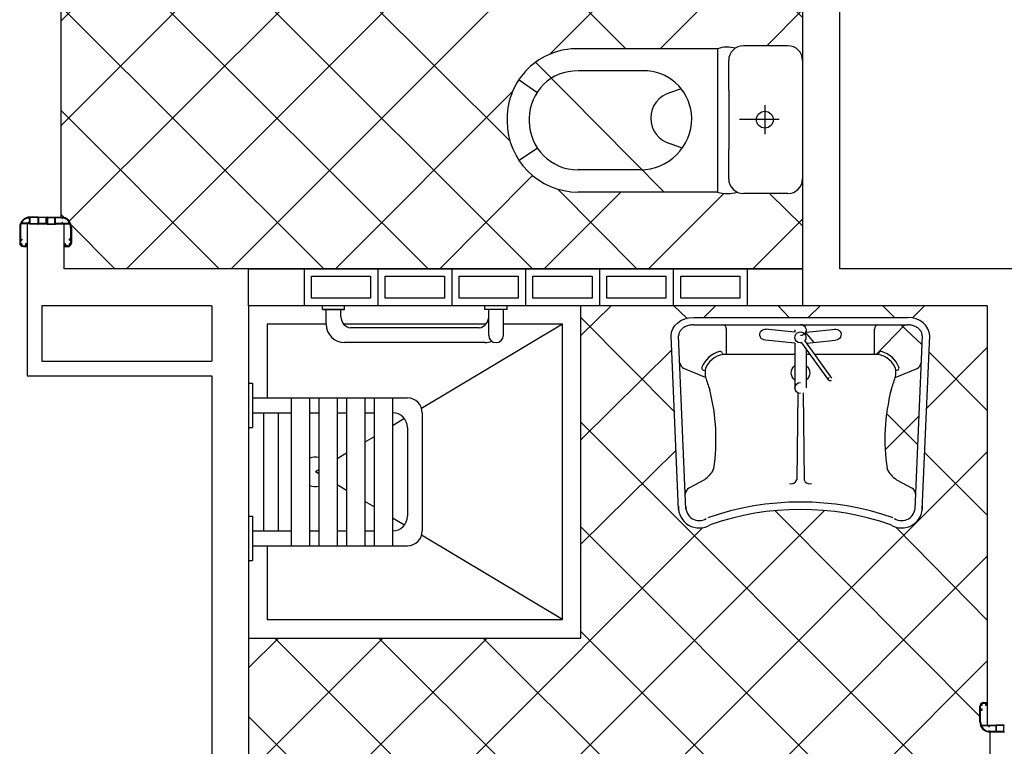
# Model space of a CAD drawing. Extents: x 441176 to 449416, y 335356 to 342048.
# Drawn here: x 445193 to 445460, y 338692 to 338889 of the extents above; entities that cross this region are included whole.
import ezdxf

# ---------------------------------------------------------------- set-up
doc = ezdxf.new("R2010")
doc.units = 0
doc.header["$MEASUREMENT"] = 0
doc.linetypes.add('CONTINUA', pattern=[0])
for name, color, linetype in [('arredi wc', 6, 'CONTINUOUS'), ('MURI', 4, 'CONTINUOUS'), ('PAVIMENTI_BAGNI', 4, 'CONTINUOUS'), ('PORTE MANUALI E AUTO', 6, 'CONTINUA'), ('VETROMAT', 4, 'CONTINUOUS')]:
    doc.layers.add(name, color=color, linetype=linetype)
pattern_1 = [(45, (-44709189.86163721, -33729033.1983998), (-14.14213562373095, 14.14213562373095), []), (135, (-44709189.86163721, -33729033.1983998), (-14.14213562373095, -14.14213562373095), [])]

msp = doc.modelspace()

# ---------------------------------------------------------------- hatches: boundary and pattern name
at = {"layer": 'PAVIMENTI_BAGNI'}
h = msp.add_hatch(dxfattribs=at)
h.set_pattern_fill('_USER', color=256, scale=20, angle=45, style=0, double=1, pattern_type=0)
h.set_pattern_definition(pattern_1)
h.paths.add_polyline_path([(445315.4890337279, 338951.4581825698), (445315.4890337354, 339041.4581825772), (445205.4890337428, 339041.4581825847), (445205.4890337279, 338933.4896900171), (445206.4890337279, 338933.4896900246, -0.4142135640781245), (445207.4890337354, 338932.4896900246), (445207.4890337354, 338928.2896900291, -0.4142135623729287), (445204.6890337383, 338925.4896900246), (445204.6890337383, 338835.426829111, -0.4142135623731616), (445207.4890337354, 338832.626829114), (445207.4890337354, 338828.4268291185, -0.4142135623730284), (445206.4890337354, 338827.4268291185), (445205.4890337354, 338827.4268291185), (445205.4890337354, 338821.4581825772), (445405.4890337354, 338821.4581825772), (445405.4890337354, 338845.8379813919, -0.4142135627991445), (445401.4890337279, 338841.8379813919), (445389.4890337354, 338841.8379813919, -0.1132370117096876), (445387.7454741588, 338842.2379813904, -0.1643856651489947), (445382.484639219, 338842.2379813904), (445344.6890337309, 338842.2379813904, -0.4142135622844664), (445325.4890337354, 338861.4379813859), (445325.4890337354, 338862.1197652409, -0.4203930622578551), (445344.6890337532, 338881.0379813874), (445382.484639219, 338881.0379813874, -0.1494668603625152), (445387.2878982117, 338881.1778919214, -0.1467153590392979), (445389.4890337428, 338881.8379813844), (445401.4890337354, 338881.8379813844, -0.4142135623732616), (445405.4890337354, 338877.8379813919), (445405.4890337428, 338951.4581825772)])
edge = h.paths.add_edge_path(flags=16)
edge.add_arc((445257.0558529785, 338911.758545343), 74.01735180759668, 70.72200717105494, 109.2779928346858)
edge.add_arc((445229.6266930318, 338986.3609052116), 5.601472417428304, 178.8784926576222, 302.2883094242476, ccw=False)
edge.add_line((445224.0262936568, 338986.4705414066), (445222.0558529836, 339032.7758971506))
edge.add_ellipse((445228.0558529859, 339032.7758971492), major_axis=(6.000000000001364, 3.736652605174601e-11), ratio=0.8333333333333334, start_angle=449.99999999982424, end_angle=539.9999999997469, ccw=False)
edge.add_line((445228.0558529859, 339037.7758971566), (445286.055852941, 339037.7758971566))
edge.add_ellipse((445286.0558529859, 339032.7758971492), major_axis=(6.000000000001364, -6.800810403111998e-12), ratio=0.8333333333333334, start_angle=2.531237441871781e-10, end_angle=90.00000000017582, ccw=False)
edge.add_line((445292.0558529934, 339032.7758971417), (445290.0854123144, 338986.4705413104))
edge.add_arc((445284.4850129401, 338986.3609052041), 5.601472417467091, -122.28830958852137, 1.1215064483005222, ccw=False)
h.paths.add_polyline_path([(445226.0272332942, 338986.481292736), (445225.9050938999, 338989.3515685463, -0.07581092306801865), (445225.8775269231, 338989.9993924985), (445226.0272332942, 338986.481292736, -0.004787421110947409), (445226.0301984688, 338986.5501944462, -208.8807265592946)], flags=0)
h.paths.add_polyline_path([(445288.0612333929, 338985.935169574), (445288.0844726777, 338986.4812927881, 26.31661162269582)], flags=0)
edge = h.paths.add_edge_path(flags=0)
edge.add_line((445258.5558529934, 339018.6758971626), (445258.5558529876, 339019.5545768102))
edge.add_ellipse((445257.0558529859, 339018.6758971477), major_axis=(1.060660171784997, -1.060660171779593), ratio=0.9999999999935177, start_angle=45.00000000003968, end_angle=135.0000000001617, ccw=False)
edge = h.paths.add_edge_path(flags=0)
edge.add_line((445249.4130846402, 339020.7857896203), (445249.5830257013, 339021.0243404181))
edge.add_ellipse((445249.0058529889, 339021.0758971536), major_axis=(0.3535533905968422, -0.353553390595041), ratio=0.9999999999946048, start_angle=9.534331841600874, end_angle=99.5343319475204, ccw=False)
h.paths.add_polyline_path([(445232.4900178974, 339018.1995450893, -0.007905001880813644), (445231.5188698536, 339021.0533513093, -0.02580033258421955), (445231.3660438871, 339021.5311574975, 0.00922050299850254), (445232.49001789, 339018.1995451415, -0.06265796027538094), (445234.1834735116, 339004.7389171684, 0.06265796002666778)], flags=0)
h.paths.add_polyline_path([(445278.5139252534, 339035.7758971492, 0.09670062233039116), (445278.0514584621, 339035.7758971492)], flags=0)
edge = h.paths.add_edge_path(flags=0)
edge.add_ellipse((445257.0558529859, 339022.7758971492), major_axis=(1.767766952973346, -1.76776695296434), ratio=0.9999999999951685, start_angle=171.8698976457688, end_angle=278.1301023541754, ccw=False)
edge.add_line((445255.5558529785, 339024.7758971343), (445255.5558529843, 339020.775897148))
edge = h.paths.add_edge_path(flags=0)
edge.add_line((445266.5790041303, 339034.6257184783), (445266.2054039107, 339034.5883584557))
edge.add_ellipse((445266.5558529934, 339033.1258971507), major_axis=(1.060660171782599, -1.060660171777195), ratio=0.9999999999982926, start_angle=134.1156574951427, end_angle=146.4211862747547, ccw=False)
edge.add_ellipse((445266.5558529934, 339033.1258971507), major_axis=(1.060660171782599, -1.060660171777195), ratio=0.9999999999982926, start_angle=-45.00000000013576, end_angle=134.1156574951427)
edge = h.paths.add_edge_path(flags=0)
edge.add_ellipse((445247.5558529934, 339033.1258971507), major_axis=(1.060660171785011, -1.060660171779607), ratio=0.9999999999973554, start_angle=123.57881372505389, end_angle=135.8843427301827, ccw=False)
edge.add_line((445247.9063020637, 339034.5883584583), (445247.5327018907, 339034.6257184692))
h = msp.add_hatch(dxfattribs=at)
h.set_pattern_fill('_USER', color=256, scale=20, angle=45, style=0, double=1, pattern_type=0)
h.set_pattern_definition(pattern_1)
h.paths.add_polyline_path([(445335.4890337354, 338631.7399664411), (445335.4890337354, 338631.0581825862, -0.4142135624620564), (445316.2890337398, 338611.8581825832), (445278.4934282443, 338611.8581825832, -0.16438566495701), (445273.2325933194, 338611.8581825906, -0.1132370117942122), (445271.4890337354, 338611.4581825772), (445259.4890337354, 338611.4581825772, -0.4142135627991441), (445255.4890337354, 338615.4581825772), (445255.4890337354, 338591.4581825772), (445315.4890337354, 338591.4581825772), (445395.4890337279, 338591.4581825772), (445455.4890337354, 338591.4581825772), (445455.4890337354, 338597.926829111), (445454.4890337354, 338597.926829111, -0.4142135606681653), (445453.4890337354, 338598.926829111), (445453.4890337354, 338603.126829114, -0.4142135623731619), (445456.2890337398, 338605.926829111), (445456.2890338218, 338695.9896900246, -0.4142135715061229), (445453.4890337354, 338698.7896900216), (445453.4890337354, 338702.9896900246, -0.4142135606683985), (445454.4890337354, 338703.9896900246), (445455.4890337354, 338703.9896900246), (445455.4890337354, 338811.4581825772), (445345.4890337354, 338811.4581825772), (445345.4890337354, 338721.4581825772), (445255.4890337354, 338721.4581825772), (445255.4890337354, 338647.4581825847, -0.4142135623732618), (445259.4890337354, 338651.4581825847), (445271.4890337354, 338651.4581825847, -0.1467153590392979), (445273.6901692664, 338650.7980931142, -0.1494668603625152), (445278.4934282592, 338650.6581825876), (445316.2890337175, 338650.6581825876, -0.4203930623502851)])
edge = h.paths.add_edge_path(flags=16)
edge.add_line((445371.8926551556, 338756.9705414066), (445369.9222144883, 338803.2758971447))
edge.add_ellipse((445375.9222144922, 338803.2758971492), major_axis=(-6.000000000001364, -6.800810403111998e-12), ratio=0.8333333333333334, start_angle=269.99999999982424, end_angle=359.99999999974693, ccw=False)
edge.add_line((445375.922214522, 338808.2758971566), (445433.9222144363, 338808.2758971508))
edge.add_ellipse((445433.9222144848, 338803.2758971492), major_axis=(6.000000000001364, -6.800810403111998e-12), ratio=0.8333333333333334, start_angle=2.531237441871781e-10, end_angle=90.00000000017582, ccw=False)
edge.add_line((445439.9222144848, 338803.2758971492), (445437.9517738174, 338756.9705413121))
edge.add_arc((445432.3513744464, 338756.8609052116), 5.601472417428302, -122.28830963885372, 1.1215063899384177, ccw=False)
edge.add_arc((445404.9222144848, 338682.258545343), 74.0173518075967, 70.72200717530806, 109.2779928246919)
edge.add_arc((445377.4930545306, 338756.8609052041), 5.60147241746709, 178.8784925980947, 302.28830967065824, ccw=False)
h.paths.add_polyline_path([(445373.893594793, 338756.9812927434), (445373.7438884219, 338760.4993925432, 0.002284051339590271), (445373.7418441242, 338760.4798515404, 437.818659029011), (445373.7438884219, 338760.4993925357), (445373.8935947856, 338756.9812928254, -0.005516284679001606), (445373.8971270984, 338757.0606788436, -181.2812494100637)], flags=0)
edge = h.paths.add_edge_path(flags=0)
edge.add_arc((445435.3978073662, 338770.7676491553), 7.84083845337302, 206.5334620336671, 235.1935920442255)
edge.add_line((445430.9222144252, 338764.3296513745), (445435.1390472208, 338762.0661609729))
edge.add_arc((445433.9627204081, 338760.2658650914), 2.150537153160521, 6.234058204968505, 56.83909833941112, ccw=False)
edge.add_line((445436.1005405476, 338760.4993925357), (445437.922029004, 338803.3043711956))
edge.add_spline(control_points=[(445437.9220290026, 338803.3043712342), (445437.9194781994, 338803.5000839347), (445437.8904746613, 338803.7050886044), (445437.7587776398, 338804.1411796102), (445437.6519316947, 338804.3734787891), (445437.3408336779, 338804.8358771542), (445437.1359034916, 338805.0654742384), (445436.6330692684, 338805.484502759), (445436.3354562437, 338805.6730981806), (445435.6842939993, 338805.9773321265), (445435.3315651631, 338806.0927257577), (445434.6204778766, 338806.2418537775), (445434.26267331, 338806.2758971492), (445433.9222144848, 338806.2758971492)], knot_values=[0.01213585686474511, 0.01213585686474511, 0.01213585686474511, 0.01213585686474511, 0.2617993877905478, 0.2617993877905478, 0.5235987755901588, 0.5235987755901588, 0.7853981633897698, 0.7853981633897698, 1.047197551189381, 1.047197551189381, 1.308996938988992, 1.308996938988992, 1.570796326788603, 1.570796326788603, 1.570796326788603, 1.570796326788603], degree=3, periodic=0)
edge.add_line((445433.9222144475, 338806.2758971566), (445425.9178199654, 338806.2758971566))
edge.add_arc((445426.1490533566, 338805.0914625266), 1.206795037066856, 101.0467278224691, 178.0742002514058)
edge.add_line((445424.9429399362, 338805.1320171395), (445424.9429399362, 338798.2758971517))
edge.add_arc((445425.0199903613, 338792.1916855315), 6.084699487719676, 24.697639120268377, 90.72555466187163, ccw=False)
edge.add_arc((445425.9088472491, 338793.2721213514), 4.864140092491946, 6.974890465584792, 17.490821411250693, ccw=False)
edge.add_line((445430.7369901082, 338793.8627950663), (445431.2322192574, 338794.0284104891))
edge.add_arc((445431.0419252655, 338794.5974343831), 0.5999999990808519, 288.4910583038806, 360.0000005558422)
edge.add_arc((445431.0419252655, 338794.5974343831), 0.5999999990808521, -71.50894169611928, 5.558421776186151e-07, ccw=False)
edge.add_line((445431.2322192555, 338794.0284104833), (445430.7369901121, 338793.8627950604))
edge.add_arc((445425.908847264, 338793.2721213588), 4.864140092491948, -14.78099244510588, 6.9748904058541825, ccw=False)
edge.add_line((445430.6120236134, 338792.0311575869), (445436.4830007739, 338794.4390958463))
edge.add_arc((445435.4638661062, 338796.3328156287), 2.150537159295265, 298.287605148791, 315)
edge.add_arc((445435.4638661062, 338796.3328156287), 2.150537159295265, 298.28760514879104, 315, ccw=False)
edge.add_line((445436.4830007693, 338794.4390958512), (445430.6120236088, 338792.0311575918))
edge.add_arc((445339.7260836577, 338820.8376161272), 95.34183832810162, 340.3007727264616, 342.41389656149704, ccw=False)
edge.add_arc((445482.1372432029, 338775.2390125284), 54.34264923647562, 165.6587024917561, 188.43782311644)
h.paths.add_polyline_path([(445379.1074388614, 338793.8627950663), (445378.6122097066, 338794.0284104833, -0.4311367030086849), (445378.2453408604, 338794.8200766334, -0.2369760594440683), (445383.0032336405, 338799.038303625, -0.3933725121631966), (445383.72479543, 338798.6538744086), (445383.8802073812, 338798.2026750708, 0.2510669211594643), (445379.2963346085, 338794.7340533325, 0.07646666226974248), (445379.0714416197, 338793.2721205914, -0.0304431393465057)], flags=0)
h.paths.add_polyline_path([(445384.9014890408, 338805.0509079212, 0.01680735673375929), (445384.9014890408, 338805.132017147)], flags=0)
edge = h.paths.add_edge_path(flags=0)
edge.add_line((445403.4222144848, 338789.1758971477), (445403.4222144848, 338791.275897131))
edge.add_ellipse((445404.9222144848, 338793.2758971492), major_axis=(-1.767766952973283, -1.767766952964278), ratio=0.9999999999954527, start_angle=261.86989764590913, end_angle=368.13010235419245, ccw=False)
edge.add_line((445403.4222144848, 338795.2758971492), (445403.4222144906, 338801.3283909305))
edge.add_line((445403.4222144922, 338801.32839093), (445395.4025913901, 338802.1303532356))
edge.add_ellipse((445395.4222144922, 338803.6258971507), major_axis=(-1.060660171782599, -1.060660171777195), ratio=0.9999999999982926, start_angle=225.8843427305993, end_angle=405.0000000001357)
edge.add_ellipse((445395.4222144922, 338803.6258971507), major_axis=(-1.060660171782599, -1.060660171777195), ratio=0.9999999999982926, start_angle=213.5788137252453, end_angle=225.8843427305993)
edge.add_line((445395.7726636222, 338805.0883584583), (445395.3990633793, 338805.1257184808))
edge.add_line((445395.4025913393, 338802.1303532461), (445403.422214488, 338801.3283909347))
edge.add_line((445403.4222144848, 338801.32839093), (445403.4222144848, 338789.7249352538))
edge.add_ellipse((445404.9222144848, 338789.1758971477), major_axis=(-1.060660171784997, -1.060660171779593), ratio=0.9999999999935177, start_angle=224.9999999998383, end_angle=314.9999999999603)
edge = h.paths.add_edge_path(flags=0)
edge.add_line((445406.4222144922, 338799.9085576126), (445405.3355307928, 338801.4339645479))
edge.add_ellipse((445404.9222144848, 338802.8758971507), major_axis=(-1.060660171784608, -1.060660171779204), ratio=0.9999999999937517, start_angle=99.93688868699343, end_angle=420.99444741801534, ccw=False)
edge.add_ellipse((445404.9222144848, 338804.8758971507), major_axis=(-1.060660171785376, -1.060660171779972), ratio=0.9999999999969713, start_angle=44.99999999991226, end_angle=135.0000000000592)
edge.add_line((445406.4222144922, 338804.8758971656), (445406.4222144806, 338804.3234033603))
edge.add_line((445406.4222144848, 338804.3234033549), (445414.0717654733, 338805.0883584637))
edge.add_ellipse((445414.4222144922, 338803.6258971507), major_axis=(-1.060660171785011, -1.060660171779607), ratio=0.9999999999973554, start_angle=224.1156574955592, end_angle=236.4211862749461)
edge.add_ellipse((445414.4222144922, 338803.6258971507), major_axis=(-1.060660171785011, -1.060660171779607), ratio=0.9999999999973554, start_angle=45.00000000007496, end_angle=224.1156574955592)
edge.add_line((445414.4418376079, 338802.1303532461), (445406.6241565382, 338801.3485851338))
edge.add_line((445406.6241565412, 338801.3485851327), (445406.1499941181, 338802.0141795664))
edge.add_line((445405.3355307868, 338801.4339645544), (445412.3950417645, 338791.5243404311))
edge.add_ellipse((445412.9722144892, 338791.5758971462), major_axis=(-0.3535533905968422, -0.353553390595041), ratio=0.999999999994605, start_angle=260.4656680524796, end_angle=350.4656681583991)
edge.add_ellipse((445412.9722144892, 338791.5758971462), major_axis=(-0.3535533905968422, -0.353553390595041), ratio=0.999999999994605, start_angle=350.4656681583991, end_angle=440.4656680524795)
edge.add_line((445412.7349238684, 338791.047238853), (445407.5853044591, 338798.2758971548))
edge.add_line((445407.5853044605, 338798.2758971492), (445406.4222144866, 338798.2758971492))
edge.add_line((445406.4222144848, 338798.2758971492), (445406.4222144906, 338795.2758971406))
edge.add_ellipse((445404.9222144848, 338793.2758971492), major_axis=(-1.767766952973346, -1.76776695296434), ratio=0.9999999999951685, start_angle=81.86989764582461, end_angle=188.1301023542312, ccw=False)
edge.add_line((445406.4222144922, 338791.2758971492), (445406.4222144922, 338799.9085576143))

# ---------------------------------------------------------------- linework, layer by layer
at = {"layer": 'arredi wc'}
for p, q in [((445401.4890337354, 338881.8379813844), (445389.4890337354, 338881.8379813844)), ((445382.4846392041, 338881.0379813874), (445344.6890337309, 338881.0379813874)), ((445382.4846392041, 338881.0379813874), (445382.4846392041, 338842.2379813904)), ((445385.4890337354, 338869.8379813919), (445385.4890337354, 338877.8379813919)), ((445363.5230598068, 338875.0379813874), (445344.6890337309, 338875.0379813874)), ((445333.5730678951, 338869.1980661193), (445328.7290252512, 338872.5112249965)), ((445372.6154433703, 338870.2176281998), (445369.6905944487, 338869.1668893436)), ((445385.4890337354, 338869.8379813919), (445385.4890337354, 338853.8379813919)), ((445395.2728964901, 338865.7269939), (445395.2728964901, 338857.9489688838)), ((445325.4890337354, 338862.2379813904), (445325.4890337354, 338861.4379813934)), ((445331.4890042758, 338862.219179515), (445331.4890042758, 338861.419179518)), ((445399.1619090056, 338861.8379813844), (445388.3838839894, 338861.8379813844)), ((445372.9165176144, 338854.1501750016), (445369.6905944487, 338855.3090734446)), ((445333.6818265086, 338854.1522838214), (445328.7290252512, 338850.7647377813)), ((445385.4890337354, 338845.8379813919), (445385.4890337354, 338853.8379813919)), ((445361.4890337354, 338848.2379813829), (445344.6890337309, 338848.2379813829)), ((445382.4846392041, 338842.2379813904), (445344.6890337309, 338842.2379813904)), ((445401.4890337354, 338841.8379813919), (445389.4890337354, 338841.8379813919)), ((445340.4890337354, 338806.4581825847), (445302.3106777957, 338783.6392992997)), ((445375.9222144848, 338806.2758971566), (445433.9222144848, 338806.2758971566)), ((445384.9014890408, 338798.2758971492), (445384.9014890408, 338805.1320171991)), ((445424.9429399362, 338798.2758971492), (445424.9429399362, 338805.1320171991)), ((445383.72479543, 338798.6538744086), (445383.8802073812, 338798.2026750708)), ((445426.119633547, 338798.6538744086), (445425.9642215958, 338798.2026750708)), ((445379.2324053561, 338792.0311575869), (445373.3614282077, 338794.4390958438)), ((445378.612209714, 338794.0284104833), (445379.1074388688, 338793.8627950663)), ((445430.6120236134, 338792.0311575869), (445436.4830007693, 338794.4390958438)), ((445431.232219263, 338794.0284104833), (445430.7369901082, 338793.8627950663)), ((445404.2083045682, 338787.8566804791), (445403.9266090235, 338764.2758971492)), ((445405.6277191928, 338787.8521663958), (445405.9178199535, 338764.2758971492)), ((445297.6792701697, 338780.8711457962), (445294.4890337354, 338778.964368228)), ((445289.4890337354, 338775.975910146), (445286.9890337354, 338774.4816810975)), ((445281.9890337354, 338771.4932230228), (445279.4890337354, 338769.9989939967)), ((445274.4890337428, 338767.0105359146), (445273.5648893779, 338766.4581825772)), ((445274.4890337354, 338765.9058292473), (445273.5648893779, 338766.4581825772)), ((445281.9890337354, 338761.4231421316), (445279.4890337428, 338762.9173711652)), ((445378.9222144848, 338764.3296513373), (445374.7053817501, 338762.0661609659)), ((445430.9222144922, 338764.3296513373), (445435.1390472269, 338762.0661609659)), ((445289.4890337354, 338756.940455001), (445286.9890337354, 338758.4346840495)), ((445297.6792701622, 338752.0452193508), (445294.4890337354, 338753.9519969189)), ((445340.4890337354, 338726.4581825772), (445302.3106777882, 338749.2770658472))]:
    msp.add_line(p, q, dxfattribs=at)
at = {"layer": 'arredi wc', "ltscale": 0.8}
msp.add_line((445405.4890337354, 338877.8379813919), (445405.4890337354, 338845.8379813919), dxfattribs=at)
at = {"layer": 'arredi wc', "ltscale": 10}
for p, q in [((445275.4890337354, 338810.4581825772), (445275.4890337354, 338811.4581825772)), ((445275.4890337354, 338810.4581825772), (445281.4890337354, 338810.4581825772)), ((445281.4890337354, 338810.4581825772), (445275.4890337354, 338810.4581825772)), ((445276.4890337354, 338806.4581825847), (445276.4890337354, 338810.4581825772)), ((445280.4890337354, 338808.4252617547), (445280.4890337354, 338810.4581825772)), ((445281.4890337354, 338810.4581825772), (445281.4890337354, 338811.4581825772)), ((445319.4890337354, 338810.4581825772), (445319.4890337354, 338811.4581825772)), ((445325.4890337354, 338810.4581825772), (445319.4890337354, 338810.4581825772)), ((445320.4890337354, 338803.446684424), (445320.4890337354, 338810.4581825772)), ((445324.4890337354, 338803.446684424), (445324.4890337354, 338810.4581825772)), ((445325.4890337354, 338810.4581825772), (445325.4890337354, 338811.4581825772)), ((445375.9222144848, 338808.2758971492), (445433.9222144848, 338808.2758971492)), ((445317.9322506106, 338805.4581825772), (445283.0458168602, 338805.4581825772)), ((445403.4222144848, 338804.3234033698), (445395.3724626293, 338805.1283785591)), ((445403.4222144848, 338804.8758971507), (445403.4222144848, 338804.3234033698)), ((445406.4222144922, 338804.3234033698), (445414.4719663477, 338805.1283785591)), ((445406.4222144922, 338804.8758971507), (445406.4222144922, 338804.3234033698)), ((445371.9222144848, 338756.2758971566), (445369.9222144848, 338803.2758971492)), ((445373.9217208391, 338756.3203306237), (445371.9217208466, 338803.3203306237)), ((445403.4222144848, 338801.32839093), (445395.4719663477, 338802.1234157422)), ((445413.3794461554, 338791.8660046646), (445406.1499941191, 338802.0141795764)), ((445406.6241565263, 338801.3485851327), (445414.3724626293, 338802.1234157422)), ((445437.9227081304, 338803.3203306237), (445435.9227081304, 338756.3203306237)), ((445437.9222144922, 338756.2758971566), (445439.9222144848, 338803.2758971492)), ((445319.4890337354, 338801.4581825772), (445281.4890337354, 338801.4581825772)), ((445403.4222144848, 338801.32839093), (445403.4222144848, 338789.1758971477)), ((445412.5649828231, 338791.2857896352), (445405.3355307868, 338801.4339645469)), ((445406.4222144922, 338799.9085576126), (445406.4222144922, 338789.1758971477)), ((445403.4222144848, 338798.2758971492), (445384.9014890408, 338798.2758971492)), ((445407.5853044605, 338798.2758971492), (445406.4222144922, 338798.2758971492)), ((445424.9429399362, 338798.2758971492), (445408.8131068191, 338798.2758971492)), ((445255.4890337354, 338790.4581825772), (445256.4890337354, 338790.4581825772)), ((445256.4890337354, 338790.4581825772), (445256.4890337354, 338778.4581825772)), ((445256.4890337354, 338786.4581825772), (445298.4890337354, 338786.4581825772)), ((445266.9890337354, 338786.4581825772), (445266.9890337354, 338746.4581825772)), ((445271.9890337354, 338786.4581825772), (445271.9890337354, 338746.4581825772)), ((445274.4890337354, 338786.4581825772), (445274.4890337354, 338746.4581825772)), ((445279.4890337354, 338786.4581825772), (445279.4890337354, 338746.4581825772)), ((445281.9890337354, 338786.4581825772), (445281.9890337354, 338746.4581825772)), ((445286.9890337354, 338786.4581825772), (445286.9890337354, 338746.4581825772)), ((445289.4890337354, 338786.4581825772), (445289.4890337354, 338746.4581825772)), ((445294.4890337354, 338786.4581825772), (445294.4890337354, 338746.4581825772)), ((445256.4890337354, 338782.4581825847), (445266.9890337354, 338782.4581825847)), ((445259.4890337354, 338782.4581825847), (445259.4890337354, 338750.4581825847)), ((445263.4890337354, 338782.4581825847), (445263.4890337354, 338750.4581825847)), ((445271.9890337354, 338782.4581825847), (445274.4890337428, 338782.4581825772)), ((445279.4890337428, 338782.4581825772), (445281.9890337354, 338782.4581825698)), ((445286.9890337354, 338782.4581825772), (445289.4890337354, 338782.4581825921)), ((445302.4890337354, 338782.4581825847), (445302.4890337354, 338750.4581825847)), ((445255.4890337354, 338778.4581825772), (445256.4890337354, 338778.4581825772)), ((445298.4890337354, 338778.4581825772), (445298.4890337354, 338754.4581825772)), ((445255.4890337354, 338754.4581825772), (445256.4890337354, 338754.4581825772)), ((445256.4890337354, 338754.4581825772), (445256.4890337354, 338742.4581825772)), ((445256.4890337354, 338750.4581825847), (445266.9890337354, 338750.4581825772)), ((445271.9890337354, 338750.4581825772), (445274.4890337428, 338750.4581825772)), ((445279.4890337428, 338750.4581825847), (445281.9890337354, 338750.4581825772)), ((445286.9890337354, 338750.4581825772), (445289.4890337354, 338750.4581825847)), ((445256.4890337354, 338746.4581825772), (445298.4890337354, 338746.4581825772)), ((445255.4890337354, 338742.4581825772), (445256.4890337354, 338742.4581825772))]:
    msp.add_line(p, q, dxfattribs=at)
at = {"layer": 'arredi wc'}
msp.add_lwpolyline([(445345.4890337354, 338721.4581825772), (445345.4890337354, 338811.4581825772), (445255.4890337354, 338811.4581825772), (445255.4890337354, 338721.4581825772)], close=True, dxfattribs=at)
for points in [[(445260.4890337354, 338746.4581825772), (445260.4890337354, 338726.4581825772), (445340.4890337354, 338726.4581825772), (445340.4890337354, 338806.4581825847), (445324.4890337354, 338806.4581825847)], [(445276.4890337354, 338806.4581825847), (445260.4890337354, 338806.4581825847), (445260.4890337354, 338786.4581825772)], [(445319.754116415, 338806.4581825847), (445281.2239510557, 338806.4581825847)]]:
    msp.add_lwpolyline(points, dxfattribs=at)
msp.add_circle((445395.2728964901, 338861.8379813844), 2.277942369984665, dxfattribs=at)
for centre, radius, start, end in [((445389.4890337354, 338877.8379813919), 4.000000000000001, 90, 180), ((445389.4890337354, 338877.8379813919), 4.000000000000001, 90, 180), ((445401.4890337354, 338877.8379813919), 4.000000000000001, 0, 90), ((445344.3510762444, 338862.1788741538), 18.86213511622542, 88.9733625486757, 179.8204550613214), ((445385.1150566852, 338873.2534321064), 8.216952205675046, 74.66667642470846, 108.670231714839), ((445344.3510762444, 338862.1788741538), 12.86213511622542, 88.9733625486757, 179.8204550613214), ((445362.4636164671, 338862.0541844258), 13.02694913472467, 94.6648486711769, 95.07052590073197), ((445362.4636164671, 338862.0541844258), 13.02694913472467, 0.9550491045182182, 85.33515132882309), ((445371.5762234917, 338862.2379813904), 7.180902607390814, 105.223764748644, 254.776235251356), ((445344.6890337309, 338861.4379813934), 19.20000000000182, 180, 270), ((445344.6890337309, 338861.4379813934), 13.20000000000182, 180, 270), ((445361.4890337354, 338862.2379813904), 14.00000000000045, 270, 0), ((445389.4890337354, 338845.8379813919), 4.000000000000001, 180, 270), ((445389.4890337354, 338845.8379813919), 4.000000000000001, 180, 270), ((445401.4890337354, 338845.8379813919), 4.000000000000001, 270, 0), ((445385.1150566852, 338850.0225306639), 8.216952205675046, 251.329768285161, 288.670231714839), ((445383.6953756129, 338805.0914625266), 1.206795037917738, 1.925802652979939, 78.95327191355676), ((445426.1490533566, 338805.0914625266), 1.206795037917738, 101.0467280864432, 178.0741973470201), ((445384.8244386008, 338792.191685524), 7.084699491240902, 104.8954786013872, 158.2234071711702), ((445384.8244386008, 338792.191685524), 6.084699491240904, 89.27444525805711, 155.3023600039979), ((445383.1575042373, 338798.4584755564), 0.6, 19.00585323542283, 104.8954786013872), ((445425.0199903687, 338792.191685524), 6.084699491240904, 24.69763999600211, 90.7255547376695), ((445426.6869247397, 338798.4584755564), 0.6, 75.10452139861285, 160.9941467645772), ((445425.0199903687, 338792.191685524), 7.084699491240902, 21.77659282882974, 75.10452139861285), ((445374.3805628708, 338796.3328156212), 2.150537158377057, 189.6005321970393, 241.7123948141936), ((445378.8025037041, 338794.5974343905), 0.6, 158.2234071711702, 251.5089415900836), ((445383.9355817204, 338793.2721213365), 4.864140092769589, 162.5091773341717, 194.7809921400885), ((445425.9088472566, 338793.2721213365), 4.864140092769589, 345.2190078599115, 17.4908226658283), ((445431.0419252655, 338794.5974343905), 0.6, 288.4910584099164, 21.77659282882974), ((445435.4638661062, 338796.3328156212), 2.150537158377057, 298.2876051858064, 350.3994678029607), ((445470.1183451777, 338820.8376161719), 95.3418382056038, 197.5861034894031, 199.6992273127975), ((445339.7260837918, 338820.8376161719), 95.3418382056038, 340.3007726831896, 342.4138965105969), ((445327.7071857741, 338775.2390125358), 54.34264923605339, 351.5621768751163, 14.34129751649712), ((445482.1372431954, 338775.2390125358), 54.34264923605416, 165.6587024835029, 188.4378231206595), ((445374.4466216033, 338770.7676491627), 7.840838455186202, 304.8064074440517, 333.46653795874), ((445435.3978073662, 338770.7676491627), 7.840838455186202, 206.53346204126, 235.1935925559482), ((445375.8817085689, 338760.2658650765), 2.150537158377057, 123.1609016797204, 175.2727642971537), ((445402.426609016, 338764.7758971492), 1.581138830080954, 251.5650511743942, 341.5650511743772), ((445407.417819961, 338764.7758971492), 1.581138830080954, 198.4349488256195, 288.4349488202227), ((445433.9627204081, 338760.2658650765), 2.150537158377057, 4.72723570284629, 56.83909832027962), ((445377.4930545306, 338756.8609052041), 5.601472416002435, 176.5512565345189, 302.2883095645383), ((445377.4930545306, 338756.8609052041), 3.601472416002435, 176.5512565345189, 302.2883095645383), ((445404.9222144848, 338682.2614827791), 76.01441437068569, 70.74086308574631, 109.2591369142537), ((445432.351374439, 338756.8609052041), 5.601472416002435, 237.7116904354617, 3.44874346548105), ((445432.351374439, 338756.8609052041), 3.601472416002435, 237.7116904354617, 3.44874346548105), ((445404.9222144848, 338682.258545343), 74.01735180796788, 70.72200716940416, 109.2779928305958)]:
    msp.add_arc(centre, radius, start, end, dxfattribs=at)
at = {"layer": 'arredi wc', "ltscale": 10}
for centre, radius, start, end in [((445283.4890337354, 338808.4252617547), 3, 180, 261.5040814727563), ((445317.4890337354, 338808.4252617547), 3, 278.4959185272437, 0), ((445281.4890337354, 338806.4581825847), 5, 180, 270), ((445319.4890337354, 338806.4581825847), 5, 270, 291.6859981367676), ((445322.4890337354, 338803.4466844315), 1.999999999999887, 180, 0), ((445298.4890337354, 338782.4581825921), 3.999999999999773, 0, 90), ((445294.4890337354, 338778.4581825847), 3.999999999999773, 0, 90), ((445273.5648893779, 338766.4581825847), 4.000000000000001, 76.64192172405455, 113.2013715713179), ((445273.5648893779, 338766.4581825847), 4.000000000000001, 246.7986284286821, 283.3580782759454), ((445294.4890337354, 338754.4581825847), 3.999999999999773, 270, 0), ((445298.4890337354, 338750.4581825847), 3.999999999999773, 270, 0)]:
    msp.add_arc(centre, radius, start, end, dxfattribs=at)
at = {"layer": 'arredi wc', "ltscale": 10, "extrusion": (0, 0, -1)}
for centre, major_axis, ratio, start_param, end_param in [((445375.9222144922, 338803.2758971492), (-6.000000000001364, -6.800810403111998e-12), 0.8333333333333334, 4.416733645484783e-12, 1.570796326797964), ((445395.4222144922, 338803.6258971507), (-1.060660171782599, -1.060660171777195), 0.9999999999982926, -0.7853981633998177, 2.5555317951704), ((445404.9222144848, 338804.8758971507), (-1.060660171785376, -1.060660171779972), 0.9999999999969713, 2.356194490193862, 5.497787143783669), ((445414.4222144922, 338803.6258971507), (-1.060660171785011, -1.060660171779607), 0.9999999999973554, 2.156857185210948, 5.49778714378083), ((445404.9222144848, 338793.2758971492), (-1.767766952973283, -1.767766952964278), 0.9999999999954527, -0.1418970546048006, 1.712693381397924), ((445404.9222144848, 338793.2758971492), (-1.767766952973346, -1.76776695296434), 0.9999999999951685, 2.999695598984316, 4.854286034989192), ((445412.9722144892, 338791.5758971462), (-0.3535533905968422, -0.353553390595041), 0.999999999994605, -1.404390842332582, 1.737201811257211), ((445404.9222144848, 338789.1758971477), (-1.060660171784997, -1.060660171779593), 0.999999999993518, -0.785398163394626, 2.356194490195167)]:
    msp.add_ellipse(centre, major_axis=major_axis, ratio=ratio, start_param=start_param, end_param=end_param, dxfattribs=at)
at = {"layer": 'arredi wc', "ltscale": 10}
msp.add_ellipse((445433.9222144848, 338803.2758971492), major_axis=(6.000000000001364, -6.800810403111998e-12), ratio=0.8333333333333334, start_param=4.416733645484783e-12, end_param=1.570796326797964, dxfattribs=at)
at = {"layer": 'arredi wc', "ltscale": 10, "extrusion": (0, 0, -0.9999999999999998)}
msp.add_ellipse((445404.9222144848, 338802.8758971507), major_axis=(-1.060660171784608, -1.060660171779204), ratio=0.9999999999937517, start_param=-1.064553932878922, end_param=4.538957555392478, dxfattribs=at)
at = {"layer": 'arredi wc'}
for points, knots in [([(445375.9222144922, 338806.2758971492), (445375.581755667, 338806.2758971492), (445375.2239511004, 338806.2418537775), (445374.5128638139, 338806.0927257577), (445374.1601349777, 338805.9773321265), (445373.5089727333, 338805.6730981806), (445373.211359716, 338805.484502759), (445372.7085254928, 338805.0654742384), (445372.5035952991, 338804.8358771542), (445372.1924972823, 338804.3734787891), (445372.0856513372, 338804.1411796102), (445371.9508294454, 338803.6947411487), (445371.9222144848, 338803.4801724443), (445371.9222144848, 338803.2758971492)], [-1.570796326797842, -1.570796326797842, -1.570796326797842, -1.570796326797842, -1.308996938998909, -1.308996938998909, -1.047197551199976, -1.047197551199976, -0.7853981634010422, -0.7853981634010422, -0.5235987756021088, -0.5235987756021088, -0.2617993878031755, -0.2617993878031755, -4.241940132487798e-12, -4.241940132487798e-12, -4.241940132487798e-12, -4.241940132487798e-12]), ([(445437.9222144922, 338803.2758971492), (445437.9222144922, 338803.4801724443), (445437.8935995316, 338803.6947411487), (445437.7587776398, 338804.1411796102), (445437.6519316947, 338804.3734787891), (445437.3408336779, 338804.8358771542), (445437.1359034916, 338805.0654742384), (445436.6330692684, 338805.484502759), (445436.3354562437, 338805.6730981806), (445435.6842939993, 338805.9773321265), (445435.3315651631, 338806.0927257577), (445434.6204778766, 338806.2418537775), (445434.26267331, 338806.2758971492), (445433.9222144848, 338806.2758971492)], [-9.06316949596985e-12, -9.06316949596985e-12, -9.06316949596985e-12, -9.06316949596985e-12, 0.2617993877905478, 0.2617993877905478, 0.5235987755901588, 0.5235987755901588, 0.7853981633897698, 0.7853981633897698, 1.047197551189381, 1.047197551189381, 1.308996938988992, 1.308996938988992, 1.570796326788603, 1.570796326788603, 1.570796326788603, 1.570796326788603])]:
    msp.add_open_spline(points, degree=3, knots=knots, dxfattribs=at)
at = {"layer": 'MURI'}
for p, q in [((445405.4890337354, 339041.4581825772), (445405.4890337354, 338821.4581825772)), ((445415.4890337354, 339041.4581825772), (445415.4890337354, 338821.4581825772)), ((445195.4890337279, 338833.6578321123), (445195.4890337279, 338811.4581825772)), ((445205.4890337354, 338821.4581825772), (445205.4890337354, 338833.6390676314)), ((445405.4890337354, 338821.4581825772), (445205.4890337354, 338821.4581825772)), ((445465.4890337354, 338821.4581825772), (445415.4890337354, 338821.4581825772)), ((445195.4890337279, 338811.4581825772), (445195.4890337279, 338792.4581825772)), ((445245.4890337279, 338811.4581825772), (445199.4890337354, 338811.4581825772)), ((445199.4890337279, 338811.4581825772), (445199.4890337354, 338796.4581825772)), ((445245.4890337279, 338811.4581825772), (445245.2989711231, 338811.4581825772)), ((445245.4890337279, 338811.4581825772), (445245.4890337354, 338796.4581825847)), ((445455.4890337354, 338811.4581825772), (445255.4890337354, 338811.4581825772)), ((445255.4890337354, 338811.4581825772), (445255.4890337354, 338591.4581825772)), ((445455.4890337354, 338811.4581825772), (445455.4890337354, 338697.7774515116)), ((445199.4890337354, 338796.4581825772), (445245.4890337279, 338796.4581825772)), ((445195.4890337279, 338792.4581825772), (445245.4890337279, 338792.4581825772)), ((445245.4890337279, 338792.4581825847), (445245.4890337279, 338591.4581825772))]:
    msp.add_line(p, q, dxfattribs=at)
at = {"layer": 'PAVIMENTI_BAGNI'}
for p, q in [((445204.6890337383, 338835.4268291185), (445204.6890337383, 338925.4896900246)), ((445456.2890337398, 338605.926829111), (445456.2890338218, 338695.9896900246))]:
    msp.add_line(p, q, dxfattribs=at)
at = {"layer": 'PORTE MANUALI E AUTO', "linetype": 'ByBlock', "ltscale": 0.5}
for p, q in [((445195.8893908104, 338833.8078321108), (445193.9828782892, 338833.8078321108)), ((445195.8893908104, 338835.1078321153), (445195.8893908104, 338835.2185937205)), ((445195.8893908104, 338833.8078321108), (445195.8893908104, 338834.0078321138)), ((445195.9893908044, 338835.1078321153), (445195.9893908044, 338835.3078321183)), ((445196.2293908065, 338835.3078321183), (445195.9893908044, 338835.3078321183)), ((445195.9893908044, 338833.8078321108), (445195.9893908044, 338834.0078321138)), ((445196.2293908065, 338833.8078321108), (445195.9893908044, 338833.8078321108)), ((445196.2293908065, 338833.8078321108), (445196.2293908065, 338835.3078321183)), ((445198.3893908029, 338835.4578321094), (445196.2893908015, 338835.4578321094)), ((445198.3893908029, 338835.3178321088), (445196.3493908038, 338835.3178321088)), ((445196.3493908038, 338833.6578321123), (445196.3493908038, 338835.3178321088)), ((445198.3893908029, 338835.3178321088), (445198.3893908029, 338833.6578321123)), ((445198.5293908035, 338835.3178321088), (445198.5293908035, 338833.6578321123)), ((445198.5422499618, 338835.4582595715), (445200.8422499662, 338835.4582595715)), ((445198.5422499618, 338835.308259573), (445198.5422499618, 338835.4582595715)), ((445200.8422499662, 338835.308259573), (445198.5422499618, 338835.308259573)), ((445198.6922499677, 338835.2082595715), (445198.5422499618, 338835.2082595715)), ((445198.5422499618, 338833.5582595656), (445198.5422499618, 338835.2082595715)), ((445198.6922499677, 338833.7082595715), (445198.6922499677, 338835.2082595715)), ((445200.8422499662, 338835.2082595715), (445200.6922499677, 338835.2082595715)), ((445200.6922499677, 338833.7082595715), (445200.6922499677, 338835.2082595715)), ((445200.8422499662, 338835.308259573), (445200.8422499662, 338835.4582595715)), ((445200.8422499662, 338833.5582595656), (445200.8422499662, 338835.2082595715)), ((445200.8541938355, 338835.3178321088), (445200.8541938355, 338833.6578321123)), ((445200.9941938361, 338835.4578321094), (445204.6890337383, 338835.4268291185)), ((445200.9941938361, 338835.3178321088), (445203.0341938278, 338835.3178321088)), ((445200.9941938361, 338835.3178321088), (445200.9941938361, 338833.6578321123)), ((445203.0341938278, 338833.6578321123), (445203.0341938278, 338835.3178321088)), ((445203.1541938325, 338833.8078321108), (445203.1541938325, 338835.3078321183)), ((445203.1541938325, 338835.3078321183), (445204.9890337354, 338835.2768291125)), ((445203.1541938325, 338833.8078321108), (445204.9890337354, 338833.7768291125)), ((445204.9890337354, 338835.0768291095), (445204.9890337354, 338835.2768291125)), ((445204.9890337354, 338833.7768291125), (445204.9890337354, 338833.976829108)), ((445205.0890337294, 338835.0768291095), (445205.0890337294, 338835.1875907147)), ((445205.0890337294, 338833.7768291125), (445205.0890337294, 338833.976829108)), ((445205.0890337294, 338833.7768291125), (445206.9955462506, 338833.7768291125)), ((445193.4893908044, 338832.6578321123), (445193.4893908044, 338828.4578321094)), ((445193.6893908074, 338832.7078321168), (445193.6893908074, 338829.5078321138)), ((445196.2293908065, 338833.6578321123), (445193.9665692439, 338833.6578321123)), ((445196.2293908065, 338833.5178321117), (445196.2293908065, 338833.6578321123)), ((445198.3893908029, 338833.5178321117), (445196.2293908065, 338833.5178321117)), ((445196.2293908065, 338833.5178321117), (445196.2293908065, 338833.5178321117)), ((445198.3893908029, 338833.6578321123), (445196.3493908038, 338833.6578321123)), ((445200.8422499662, 338833.5582595656), (445198.5422499618, 338833.5582595656)), ((445200.6922499677, 338833.7082595715), (445198.6922499677, 338833.7082595715)), ((445200.9941938361, 338833.6578321123), (445203.0341938278, 338833.6578321123)), ((445200.9941938361, 338833.5178321117), (445203.1541938325, 338833.5178321117)), ((445203.1541938325, 338833.5178321117), (445203.1541938325, 338833.6578321123)), ((445203.1541938325, 338833.6578321123), (445207.0118552959, 338833.626829114)), ((445203.1541938325, 338833.5178321117), (445203.1541938325, 338833.5178321117)), ((445207.2890337398, 338832.676829111), (445207.2890337398, 338829.4768291155)), ((445207.4890337354, 338832.626829114), (445207.4890337354, 338828.4268291185)), ((445193.6893908074, 338829.5078321138), (445194.0893908059, 338829.5078321138)), ((445193.6893908074, 338829.4078321123), (445193.9893908044, 338829.4078321123)), ((445193.6893908074, 338829.4078321123), (445193.6893908074, 338828.4578321094)), ((445193.9893908044, 338829.4078321123), (445193.9893908044, 338829.2578321138)), ((445194.0893908059, 338829.5078321138), (445194.0893908059, 338829.2578321138)), ((445207.2890337398, 338829.4768291155), (445206.8890337339, 338829.4768291155)), ((445206.8890337339, 338829.4768291155), (445206.8890337339, 338829.2268291155)), ((445207.2890337398, 338829.376829114), (445206.9890337354, 338829.376829114)), ((445206.9890337354, 338829.376829114), (445206.9890337354, 338829.2268291155)), ((445207.2890337398, 338829.376829114), (445207.2890337398, 338828.4268291185)), ((445193.9893908044, 338828.2178321073), (445193.9893908044, 338827.9479301611)), ((445194.0893908059, 338828.2178321073), (445194.0893908059, 338827.7650117913)), ((445194.4893908044, 338827.6578321123), (445195.0393908089, 338827.6578321123)), ((445194.4893908044, 338827.4578321168), (445195.4893908044, 338827.4578321168)), ((445195.0893908059, 338828.1778321156), (445195.0893908059, 338827.7078321168)), ((445195.4893908044, 338828.2278321126), (445195.1393908029, 338828.2278321126)), ((445195.2393908044, 338828.1278321111), (445195.2393908044, 338827.6278321111)), ((445195.3893908029, 338828.1278321111), (445195.2393908044, 338828.1278321111)), ((445195.3893908029, 338827.6278321111), (445195.2393908044, 338827.6278321111)), ((445195.3893908029, 338828.1278321111), (445195.3893908029, 338828.0028321186)), ((445195.3893908029, 338828.0028321186), (445195.4893908044, 338828.0028321186)), ((445195.3893908029, 338827.7528321186), (445195.4893908044, 338827.7528321186)), ((445195.3893908029, 338827.7528321186), (445195.3893908029, 338827.6278321111)), ((445195.4893908044, 338828.0028321186), (445195.4893908044, 338828.2278321126)), ((445195.4893908044, 338827.4578321168), (445195.4893908044, 338827.7528321186)), ((445205.4890337354, 338828.1968291143), (445205.8390337368, 338828.1968291143)), ((445205.4890337354, 338827.9718291128), (445205.4890337354, 338828.1968291143)), ((445205.5890337294, 338827.9718291128), (445205.4890337354, 338827.9718291128)), ((445205.4890337354, 338827.4268291185), (445205.4890337354, 338827.7218291128)), ((445205.5890337294, 338827.7218291128), (445205.4890337354, 338827.7218291128)), ((445206.4890337354, 338827.4268291185), (445205.4890337354, 338827.4268291185)), ((445205.5890337294, 338828.0968291128), (445205.5890337294, 338827.9718291128)), ((445205.5890337294, 338828.0968291128), (445205.7390337354, 338828.0968291128)), ((445205.5890337294, 338827.7218291128), (445205.5890337294, 338827.5968291202)), ((445205.5890337294, 338827.5968291202), (445205.7390337354, 338827.5968291202)), ((445205.7390337354, 338828.0968291128), (445205.7390337354, 338827.5968291202)), ((445205.8890337339, 338828.1468291173), (445205.8890337339, 338827.6768291185)), ((445206.4890337354, 338827.626829114), (445205.9390337383, 338827.626829114)), ((445206.8890337339, 338828.1868291164), (445206.8890337339, 338827.734008793)), ((445206.9890337354, 338828.1868291164), (445206.9890337354, 338827.9169271627)), ((445453.9890337354, 338703.2296900267), (445453.9890337354, 338703.4995919729)), ((445454.0890337368, 338703.2296900267), (445454.0890337368, 338703.6825103501)), ((445454.4890337354, 338703.9896900246), (445455.4890337354, 338703.9896900246)), ((445454.4890337354, 338703.7896900216), (445455.0390337324, 338703.7896900216)), ((445455.0890337368, 338703.2696900258), (445455.0890337368, 338703.7396900246)), ((445455.4890337354, 338703.2196900213), (445455.1390337339, 338703.2196900213)), ((445455.2390337354, 338703.3196900228), (445455.2390337354, 338703.8196900228)), ((445455.3890337339, 338703.8196900228), (445455.2390337354, 338703.8196900228)), ((445455.3890337339, 338703.3196900228), (445455.2390337354, 338703.3196900228)), ((445455.3890337339, 338703.6946900228), (445455.3890337339, 338703.8196900228)), ((445455.3890337339, 338703.6946900228), (445455.4890337354, 338703.6946900228)), ((445455.3890337339, 338703.3196900228), (445455.3890337339, 338703.4446900228)), ((445455.3890337339, 338703.4446900228), (445455.4890337354, 338703.4446900228)), ((445455.4890337354, 338703.9896900246), (445455.4890337354, 338703.6946900228)), ((445455.4890337354, 338703.4446900228), (445455.4890337354, 338703.2196900213)), ((445453.4890337354, 338698.7896900216), (445453.4890337354, 338702.9896900246)), ((445453.6890337383, 338702.0396900291), (445453.6890337383, 338702.9896900246)), ((445453.6890337383, 338702.0396900291), (445453.9890337354, 338702.0396900291)), ((445453.6890337383, 338698.7396900246), (445453.6890337383, 338701.9396900201)), ((445453.6890337383, 338701.9396900201), (445454.0890337368, 338701.9396900201)), ((445453.9890337354, 338702.0396900291), (445453.9890337354, 338702.1896900201)), ((445454.0890337368, 338701.9396900201), (445454.0890337368, 338702.1896900201)), ((445457.8238736382, 338697.7586870232), (445453.9662121749, 338697.7896900216)), ((445459.983873642, 338697.8986870313), (445457.8238736382, 338697.8986870313)), ((445457.8238736382, 338697.8986870313), (445457.8238736382, 338697.8986870313)), ((445457.8238736382, 338697.8986870313), (445457.8238736382, 338697.7586870232)), ((445455.8890337339, 338697.6396900231), (445453.9825212127, 338697.6396900231)), ((445455.8890337339, 338697.6396900231), (445455.8890337339, 338697.4396900201)), ((445455.8890337339, 338696.3396900261), (445455.8890337339, 338696.2289284209)), ((445455.9890337354, 338697.6396900231), (445455.9890337354, 338697.4396900201)), ((445457.8238736382, 338697.6086870247), (445455.9890337354, 338697.6396900231)), ((445455.9890337354, 338696.3396900261), (445455.9890337354, 338696.1396900231)), ((445457.8238736382, 338696.1086870247), (445455.9890337354, 338696.1396900231)), ((445459.983873642, 338695.9586870262), (445456.2890337398, 338695.9896900246)), ((445457.8238736382, 338697.6086870247), (445457.8238736382, 338696.1086870247)), ((445459.983873642, 338697.7586870232), (445457.9438736355, 338697.7586870232)), ((445457.9438736355, 338697.7586870232), (445457.9438736355, 338696.0986870268)), ((445459.983873642, 338696.0986870268), (445457.9438736355, 338696.0986870268)), ((445459.983873642, 338696.0986870268), (445459.983873642, 338697.7586870232))]:
    msp.add_line(p, q, dxfattribs=at)
for centre, radius, start, end in [((445196.2893908015, 338832.6578321123), 2.8, 90, 180), ((445193.9828782892, 338833.8578321079), 0.05, 152.513573746333, 270), ((445196.2893908015, 338832.6578321123), 2.65, 99.96676629819348, 152.513573746333), ((445195.8393908059, 338835.2185937205), 0.05, 0, 99.96676629819348), ((445195.9393908, 338835.1078321153), 0.0500000000007276, 180, 0), ((445195.9393908, 338834.0078321138), 0.05, 0, 180), ((445198.3893908029, 338835.3178321088), 0.14, 0, 90), ((445200.9941938361, 338835.3178321088), 0.14, 90, 180), ((445204.6890337383, 338832.626829114), 2.8, 0, 90), ((445205.0390337324, 338835.0768291095), 0.0500000000007276, 180, 0), ((445205.0390337324, 338833.976829108), 0.05, 0, 180), ((445205.1390337339, 338835.1875907147), 0.05, 80.03323370180654, 180), ((445204.6890337383, 338832.626829114), 2.65, 27.48642625366703, 80.03323370180654), ((445206.9955462506, 338833.826829117), 0.05, 270, 27.48642625366703), ((445196.2893908015, 338832.7078321168), 2.6, 160.7756301316238, 180), ((445193.9665692439, 338833.5178321117), 0.14, 90, 160.7756301316238), ((445198.3893908029, 338833.6578321123), 0.14, 270, 0), ((445200.9941938361, 338833.6578321123), 0.14, 180, 270), ((445207.0118552959, 338833.4868291134), 0.14, 19.22436986837623, 90), ((445204.6890337383, 338832.676829111), 2.6, 0, 19.22436986837623), ((445194.4893908044, 338828.4578321094), 1, 180, 270), ((445194.4893908044, 338828.4578321094), 0.8, 180, 222.8334280643776), ((445194.0393908089, 338829.2578321138), 0.0500000000007276, 180, 0), ((445206.9390337309, 338829.2268291155), 0.0500000000007276, 180, 0), ((445193.9393908074, 338827.9479301611), 0.05, 222.8334280643776, 0), ((445194.0393908089, 338828.2178321073), 0.05, 0, 180), ((445194.4893908044, 338828.4578321094), 0.8, 240.0000000007898, 270), ((445195.0393908089, 338827.7078321168), 0.05, 270, 0), ((445195.1393908029, 338828.1778321156), 0.05, 90, 180), ((445205.8390337368, 338828.1468291173), 0.05, 0, 90), ((445205.9390337383, 338827.6768291185), 0.05, 180, 270), ((445206.4890337354, 338828.4268291185), 1, 270, 0), ((445206.4890337354, 338828.4268291185), 0.8, 270, 299.9999999992102), ((445206.9390337309, 338828.1868291164), 0.05, 0, 180), ((445207.0390337398, 338827.9169271627), 0.05, 180, 317.1665719356224), ((445206.4890337354, 338828.4268291185), 0.8, 317.1665719356224, 0), ((445454.4890337354, 338702.9896900246), 1, 90, 180), ((445454.4890337354, 338702.9896900246), 0.8, 137.1665719356224, 180), ((445453.9390337383, 338703.4995919729), 0.05, 0, 137.1665719356224), ((445454.0390337324, 338703.2296900267), 0.05, 180, 0), ((445454.4890337354, 338702.9896900246), 0.8, 90, 119.9999999992102), ((445455.0390337324, 338703.7396900246), 0.05, 0, 90), ((445455.1390337339, 338703.2696900258), 0.05, 180, 270), ((445454.0390337324, 338702.1896900201), 0.0500000000007276, 0, 180), ((445456.2890337398, 338698.7896900216), 2.8, 180, 270), ((445456.2890337398, 338698.7396900246), 2.6, 180, 199.2243698683762), ((445453.9662121749, 338697.9296900222), 0.14, 199.2243698683762, 270), ((445459.983873642, 338697.7586870232), 0.14, 0, 90), ((445453.9825212127, 338697.5896900261), 0.05, 90, 207.486426253667), ((445456.2890337398, 338698.7896900216), 2.65, 207.486426253667, 260.0332337018065), ((445455.8390337368, 338696.2289284209), 0.05, 260.0332337018065, 0), ((445455.9390337383, 338697.4396900201), 0.05, 180, 0), ((445455.9390337383, 338696.3396900261), 0.0500000000007276, 0, 180), ((445459.983873642, 338696.0986870268), 0.14, 270, 0)]:
    msp.add_arc(centre, radius, start, end, dxfattribs=at)
at = {"layer": 'VETROMAT'}
for p, q in [((445255.4890337354, 338811.4581825772), (445255.4890337354, 338821.4581825772)), ((445255.4890337354, 338821.4581825772), (445405.4890337354, 338821.4581825772)), ((445270.4890337354, 338821.4581825772), (445270.4890337354, 338811.4581825772)), ((445290.4890337354, 338821.4581825772), (445290.4890337354, 338811.4581825772)), ((445310.4890337354, 338821.4581825772), (445310.4890337354, 338811.4581825772)), ((445330.4890337354, 338821.4581825772), (445330.4890337354, 338811.4581825772)), ((445350.4890337354, 338821.4581825772), (445350.4890337354, 338811.4581825772)), ((445370.4890337354, 338821.4581825772), (445370.4890337354, 338811.4581825772)), ((445390.4890337354, 338821.4581825772), (445390.4890337354, 338811.4581825772)), ((445405.4890337354, 338821.4581825772), (445405.4890337354, 338811.4581825772))]:
    msp.add_line(p, q, dxfattribs=at)
at = {"layer": 'VETROMAT', "ltscale": 0.5}
for points in [[(445288.4890337354, 338813.4581825847), (445272.4890337354, 338813.4581825847), (445272.4890337354, 338819.4581825772), (445288.4890337354, 338819.4581825772)], [(445308.4890337354, 338813.4581825847), (445292.4890337428, 338813.4581825847), (445292.4890337428, 338819.4581825772), (445308.4890337354, 338819.4581825772)], [(445328.4890337354, 338813.4581825847), (445312.4890337428, 338813.4581825847), (445312.4890337428, 338819.4581825772), (445328.4890337354, 338819.4581825772)], [(445348.4890337354, 338813.4581825847), (445332.4890337354, 338813.4581825847), (445332.4890337354, 338819.4581825772), (445348.4890337354, 338819.4581825772)], [(445368.4890337354, 338813.4581825847), (445352.4890337354, 338813.4581825847), (445352.4890337354, 338819.4581825772), (445368.4890337354, 338819.4581825772)], [(445388.4890337354, 338813.4581825847), (445372.4890337354, 338813.4581825847), (445372.4890337354, 338819.4581825772), (445388.4890337354, 338819.4581825772)]]:
    msp.add_lwpolyline(points, close=True, dxfattribs=at)

doc.saveas('drawing.dxf')
